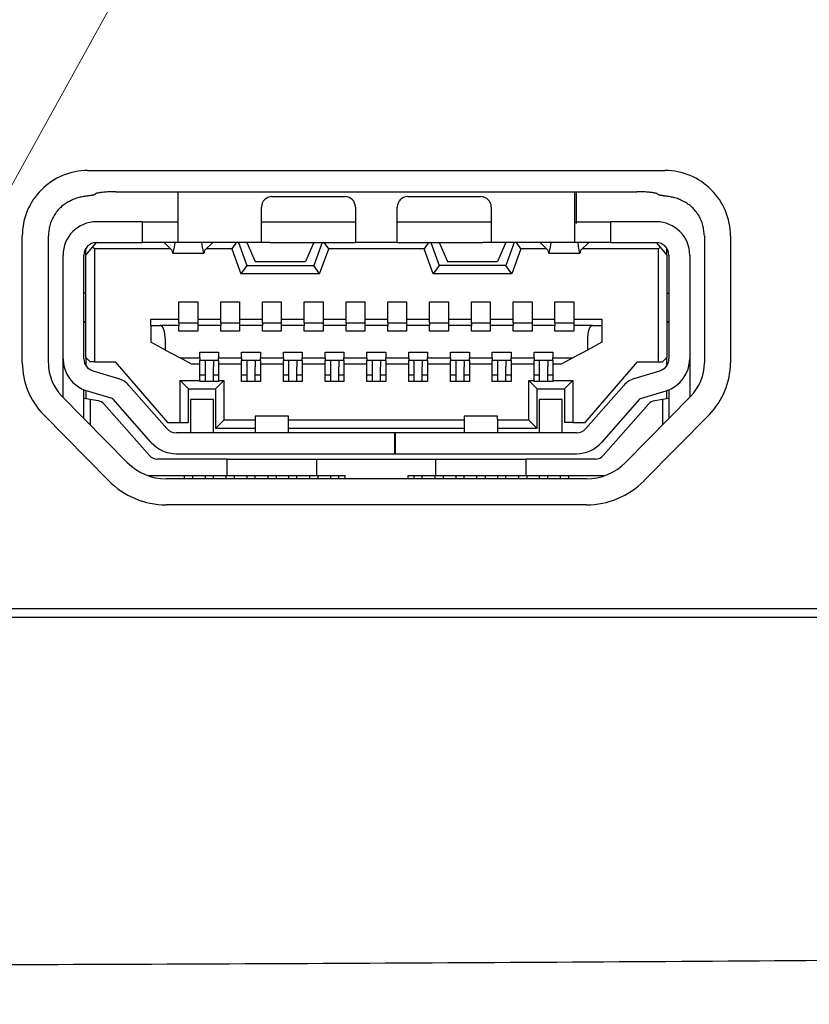
# Model space of a CAD drawing. Units: inches. Extents: x -3 to 99, y -1 to 75.
# Drawn here: x 25 to 26, y 54 to 55 of the extents above; entities that cross this region are included whole.
import ezdxf

# ---------------------------------------------------------------- set-up
doc = ezdxf.new("R2010")
doc.units = ezdxf.units.IN
doc.header["$MEASUREMENT"] = 0
doc.layers.add('1', color=7, linetype='Continuous', lineweight=0)

msp = doc.modelspace()

# ---------------------------------------------------------------- linework, layer by layer
at = {"layer": '1', "color": 7, "linetype": 'Continuous', "lineweight": 0, "ltscale": 0.125}
msp.add_line((23.42484, 52.53153), (25.43412, 56.1594), dxfattribs=at)
at = {"layer": '1', "color": 7, "linetype": 'Continuous', "lineweight": 30, "ltscale": 0.125}
for p, q in [((24.90835, 55.09508), (25.44982, 55.09508)), ((24.93484, 55.07519), (25.42334, 55.07519)), ((24.99298, 55.07519), (24.99298, 55.05887)), ((25.36519, 55.05887), (25.36519, 55.07519)), ((25.36656, 55.07519), (25.36655, 55.04551)), ((25.08114, 55.07062), (25.1497, 55.07062)), ((25.20847, 55.07062), (25.27704, 55.07062)), ((24.99298, 55.05887), (24.99298, 55.02752)), ((25.07134, 55.05887), (25.07134, 55.06082)), ((25.07134, 55.02752), (25.07134, 55.05887)), ((25.1595, 55.06082), (25.1595, 55.05887)), ((25.1595, 55.05887), (25.1595, 55.02752)), ((25.19868, 55.05887), (25.19868, 55.06082)), ((25.19868, 55.02752), (25.19868, 55.05887)), ((25.28683, 55.06082), (25.28683, 55.05887)), ((25.28683, 55.05887), (25.28683, 55.02752)), ((25.36519, 55.02752), (25.36519, 55.05887)), ((24.95968, 55.04711), (24.91658, 55.04711)), ((24.95968, 55.02752), (24.95968, 55.04711)), ((24.95968, 55.04711), (24.96752, 55.04711)), ((24.96752, 55.04711), (24.98515, 55.04711)), ((24.98515, 55.04711), (24.99298, 55.04711)), ((25.07134, 55.04711), (25.07918, 55.04711)), ((25.07918, 55.04711), (25.1595, 55.04711)), ((25.19868, 55.04711), (25.279, 55.04711)), ((25.279, 55.04711), (25.28683, 55.04711)), ((25.36519, 55.04711), (25.37303, 55.04711)), ((25.37303, 55.04711), (25.39066, 55.04711)), ((25.39066, 55.04711), (25.39849, 55.04711)), ((25.39849, 55.04711), (25.39849, 55.02752)), ((25.44159, 55.04711), (25.39849, 55.04711)), ((24.84707, 54.91471), (24.84707, 55.03379)), ((24.87152, 54.91471), (24.87152, 55.03379)), ((25.48665, 55.03379), (25.48665, 54.91471)), ((25.51111, 55.03379), (25.51111, 54.91471)), ((24.91302, 55.02325), (24.91658, 55.02752)), ((24.91658, 55.02752), (24.95968, 55.02752)), ((24.96752, 55.02752), (24.95968, 55.02752)), ((24.98515, 55.02752), (24.96752, 55.02752)), ((24.98025, 55.02721), (24.98025, 55.02752)), ((24.9873, 55.02037), (24.98025, 55.02721)), ((24.99298, 55.02752), (24.98515, 55.02752)), ((24.99001, 55.02752), (24.98923, 55.02147)), ((25.07134, 55.02752), (24.99298, 55.02752)), ((25.01632, 55.02147), (25.01554, 55.02752)), ((25.02531, 55.02721), (25.01825, 55.02037)), ((25.02531, 55.02752), (25.02531, 55.02721)), ((25.04771, 55.02752), (25.04359, 55.02164)), ((25.04979, 55.02752), (25.05763, 55.00597)), ((25.05763, 55.02752), (25.06547, 55.00989)), ((25.07918, 55.02752), (25.07134, 55.02752)), ((25.07918, 55.02752), (25.1595, 55.02752)), ((25.12032, 55.02752), (25.11248, 55.00989)), ((25.12815, 55.02752), (25.12032, 55.00597)), ((25.13435, 55.02164), (25.13024, 55.02752)), ((25.19868, 55.02752), (25.1595, 55.02752)), ((25.19868, 55.02752), (25.279, 55.02752)), ((25.22794, 55.02752), (25.22382, 55.02164)), ((25.23002, 55.02752), (25.23786, 55.00597)), ((25.23786, 55.02752), (25.24569, 55.00989)), ((25.28683, 55.02752), (25.279, 55.02752)), ((25.36519, 55.02752), (25.28683, 55.02752)), ((25.30054, 55.02752), (25.29271, 55.00989)), ((25.30838, 55.02752), (25.30054, 55.00597)), ((25.31458, 55.02164), (25.31047, 55.02752)), ((25.33287, 55.02721), (25.33287, 55.02752)), ((25.33287, 55.02721), (25.33992, 55.02037)), ((25.34263, 55.02752), (25.34185, 55.02147)), ((25.37303, 55.02752), (25.36519, 55.02752)), ((25.36894, 55.02147), (25.36816, 55.02752)), ((25.37087, 55.02037), (25.37793, 55.02721)), ((25.39066, 55.02752), (25.37303, 55.02752)), ((25.37793, 55.02752), (25.37793, 55.02721)), ((25.39849, 55.02752), (25.39066, 55.02752)), ((25.39849, 55.02752), (25.44159, 55.02752)), ((25.44159, 55.02752), (25.44515, 55.02325)), ((24.88524, 54.91866), (24.88524, 55.01577)), ((24.90483, 54.91866), (24.90483, 55.01577)), ((24.90679, 55.01577), (24.91302, 55.02325)), ((24.90679, 55.01577), (24.90679, 55.02226)), ((24.90679, 54.91978), (24.90679, 55.01577)), ((24.91462, 55.02164), (24.91302, 55.02325)), ((24.91462, 55.02164), (24.91462, 54.91586)), ((24.98599, 55.02164), (24.91462, 55.02164)), ((24.98819, 55.01773), (25.01737, 55.01773)), ((25.04359, 55.02164), (25.01956, 55.02164)), ((25.04359, 55.02164), (25.05214, 54.99814)), ((25.12581, 54.99814), (25.13435, 55.02164)), ((25.22382, 55.02164), (25.13435, 55.02164)), ((25.23237, 54.99814), (25.22382, 55.02164)), ((25.31458, 55.02164), (25.30603, 54.99814)), ((25.33861, 55.02164), (25.31458, 55.02164)), ((25.34081, 55.01773), (25.36998, 55.01773)), ((25.44355, 55.02164), (25.37218, 55.02164)), ((25.44515, 55.02325), (25.44355, 55.02164)), ((25.44355, 54.91586), (25.44355, 55.02164)), ((25.44515, 55.02325), (25.45139, 55.01577)), ((25.45139, 55.01577), (25.45139, 55.02226)), ((25.45139, 55.01577), (25.45139, 54.91978)), ((25.45335, 55.01577), (25.45335, 54.91866)), ((25.47294, 55.01577), (25.47294, 54.91866)), ((25.06547, 55.00989), (25.11248, 55.00989)), ((25.24569, 55.00989), (25.29271, 55.00989)), ((25.05763, 55.00597), (25.05214, 54.99814)), ((25.12581, 54.99814), (25.05214, 54.99814)), ((25.05763, 55.00597), (25.12032, 55.00597)), ((25.12581, 54.99814), (25.12032, 55.00597)), ((25.23786, 55.00597), (25.23237, 54.99814)), ((25.30603, 54.99814), (25.23237, 54.99814)), ((25.30054, 55.00597), (25.23786, 55.00597)), ((25.30603, 54.99814), (25.30054, 55.00597)), ((24.90679, 54.98011), (24.90483, 54.98011)), ((25.45139, 54.98011), (25.45335, 54.98011)), ((24.99396, 54.97189), (25.01159, 54.97189)), ((24.99396, 54.95582), (24.99396, 54.97189)), ((25.01159, 54.97189), (25.01159, 54.95582)), ((25.03314, 54.97189), (25.05077, 54.97189)), ((25.03314, 54.95582), (25.03314, 54.97189)), ((25.05077, 54.97189), (25.05077, 54.95582)), ((25.07232, 54.97189), (25.08995, 54.97189)), ((25.07232, 54.95582), (25.07232, 54.97189)), ((25.08995, 54.97189), (25.08995, 54.95582)), ((25.1115, 54.97189), (25.12913, 54.97189)), ((25.1115, 54.95582), (25.1115, 54.97189)), ((25.12913, 54.97189), (25.12913, 54.95582)), ((25.15068, 54.97189), (25.16831, 54.97189)), ((25.15068, 54.95582), (25.15068, 54.97189)), ((25.16831, 54.97189), (25.16831, 54.95582)), ((25.18986, 54.97189), (25.20749, 54.97189)), ((25.18986, 54.95582), (25.18986, 54.97189)), ((25.20749, 54.97189), (25.20749, 54.95582)), ((25.22904, 54.97189), (25.24667, 54.97189)), ((25.22904, 54.95582), (25.22904, 54.97189)), ((25.24667, 54.97189), (25.24667, 54.95582)), ((25.26822, 54.97189), (25.28585, 54.97189)), ((25.26822, 54.95582), (25.26822, 54.97189)), ((25.28585, 54.97189), (25.28585, 54.95582)), ((25.3074, 54.97189), (25.32503, 54.97189)), ((25.3074, 54.95582), (25.3074, 54.97189)), ((25.32503, 54.97189), (25.32503, 54.95582)), ((25.34658, 54.97189), (25.36421, 54.97189)), ((25.34658, 54.95582), (25.34658, 54.97189)), ((25.36421, 54.97189), (25.36421, 54.95582)), ((24.90483, 54.95347), (24.90679, 54.95347)), ((24.90679, 54.95308), (24.90483, 54.95308)), ((24.96752, 54.95582), (24.99396, 54.95582)), ((24.96752, 54.94995), (24.96752, 54.95582)), ((24.99396, 54.9523), (24.99396, 54.95582)), ((24.99396, 54.9523), (25.01159, 54.9523)), ((24.99396, 54.9523), (24.99396, 54.94995)), ((25.01159, 54.95582), (25.01159, 54.9523)), ((25.01159, 54.95582), (25.03314, 54.95582)), ((25.01159, 54.9523), (25.01159, 54.94995)), ((25.03314, 54.9523), (25.03314, 54.95582)), ((25.03314, 54.9523), (25.05077, 54.9523)), ((25.03314, 54.9523), (25.03314, 54.94995)), ((25.05077, 54.95582), (25.05077, 54.9523)), ((25.05077, 54.95582), (25.07232, 54.95582)), ((25.05077, 54.9523), (25.05077, 54.94995)), ((25.07232, 54.9523), (25.07232, 54.95582)), ((25.07232, 54.9523), (25.08995, 54.9523)), ((25.07232, 54.9523), (25.07232, 54.94995)), ((25.08995, 54.95582), (25.08995, 54.9523)), ((25.08995, 54.95582), (25.1115, 54.95582)), ((25.08995, 54.9523), (25.08995, 54.94995)), ((25.1115, 54.9523), (25.1115, 54.95582)), ((25.1115, 54.9523), (25.12913, 54.9523)), ((25.1115, 54.9523), (25.1115, 54.94995)), ((25.12913, 54.95582), (25.12913, 54.9523)), ((25.12913, 54.95582), (25.15068, 54.95582)), ((25.12913, 54.9523), (25.12913, 54.94995)), ((25.15068, 54.9523), (25.15068, 54.95582)), ((25.15068, 54.9523), (25.16831, 54.9523)), ((25.15068, 54.9523), (25.15068, 54.94995)), ((25.16831, 54.95582), (25.16831, 54.9523)), ((25.16831, 54.95582), (25.18986, 54.95582)), ((25.16831, 54.9523), (25.16831, 54.94995)), ((25.18986, 54.9523), (25.18986, 54.95582)), ((25.18986, 54.9523), (25.20749, 54.9523)), ((25.18986, 54.9523), (25.18986, 54.94995)), ((25.20749, 54.95582), (25.20749, 54.9523)), ((25.20749, 54.95582), (25.22904, 54.95582)), ((25.20749, 54.9523), (25.20749, 54.94995)), ((25.22904, 54.9523), (25.22904, 54.95582)), ((25.22904, 54.9523), (25.24667, 54.9523)), ((25.22904, 54.9523), (25.22904, 54.94995)), ((25.24667, 54.95582), (25.24667, 54.9523)), ((25.24667, 54.95582), (25.26822, 54.95582)), ((25.24667, 54.9523), (25.24667, 54.94995)), ((25.26822, 54.9523), (25.26822, 54.95582)), ((25.26822, 54.9523), (25.28585, 54.9523)), ((25.26822, 54.9523), (25.26822, 54.94995)), ((25.28585, 54.95582), (25.28585, 54.9523)), ((25.28585, 54.95582), (25.3074, 54.95582)), ((25.28585, 54.9523), (25.28585, 54.94995)), ((25.3074, 54.9523), (25.3074, 54.95582)), ((25.3074, 54.9523), (25.32503, 54.9523)), ((25.3074, 54.9523), (25.3074, 54.94995)), ((25.32503, 54.95582), (25.32503, 54.9523)), ((25.32503, 54.95582), (25.34658, 54.95582)), ((25.32503, 54.9523), (25.32503, 54.94995)), ((25.34658, 54.9523), (25.34658, 54.95582)), ((25.34658, 54.9523), (25.36421, 54.9523)), ((25.34658, 54.9523), (25.34658, 54.94995)), ((25.36421, 54.95582), (25.36421, 54.9523)), ((25.36421, 54.95582), (25.39066, 54.95582)), ((25.36421, 54.9523), (25.36421, 54.94995)), ((25.39066, 54.95582), (25.39066, 54.94995)), ((25.45139, 54.95347), (25.45335, 54.95347)), ((25.45335, 54.95308), (25.45139, 54.95308)), ((24.96752, 54.94995), (24.96752, 54.93427)), ((24.96752, 54.94995), (24.97643, 54.94995)), ((24.99396, 54.94995), (24.97643, 54.94995)), ((24.99396, 54.94446), (24.99396, 54.94995)), ((25.01159, 54.94446), (24.99396, 54.94446)), ((25.01159, 54.94995), (25.01159, 54.94446)), ((25.03314, 54.94995), (25.01159, 54.94995)), ((25.03314, 54.94446), (25.03314, 54.94995)), ((25.05077, 54.94446), (25.03314, 54.94446)), ((25.05077, 54.94995), (25.05077, 54.94446)), ((25.07232, 54.94995), (25.05077, 54.94995)), ((25.07232, 54.94446), (25.07232, 54.94995)), ((25.08995, 54.94446), (25.07232, 54.94446)), ((25.08995, 54.94995), (25.08995, 54.94446)), ((25.1115, 54.94995), (25.08995, 54.94995)), ((25.1115, 54.94446), (25.1115, 54.94995)), ((25.12913, 54.94446), (25.1115, 54.94446)), ((25.12913, 54.94995), (25.12913, 54.94446)), ((25.15068, 54.94995), (25.12913, 54.94995)), ((25.15068, 54.94446), (25.15068, 54.94995)), ((25.16831, 54.94446), (25.15068, 54.94446)), ((25.16831, 54.94995), (25.16831, 54.94446)), ((25.18986, 54.94995), (25.16831, 54.94995)), ((25.18986, 54.94446), (25.18986, 54.94995)), ((25.20749, 54.94446), (25.18986, 54.94446)), ((25.20749, 54.94995), (25.20749, 54.94446)), ((25.22904, 54.94995), (25.20749, 54.94995)), ((25.22904, 54.94446), (25.22904, 54.94995)), ((25.24667, 54.94446), (25.22904, 54.94446)), ((25.24667, 54.94995), (25.24667, 54.94446)), ((25.26822, 54.94995), (25.24667, 54.94995)), ((25.26822, 54.94446), (25.26822, 54.94995)), ((25.28585, 54.94446), (25.26822, 54.94446)), ((25.28585, 54.94995), (25.28585, 54.94446)), ((25.3074, 54.94995), (25.28585, 54.94995)), ((25.3074, 54.94446), (25.3074, 54.94995)), ((25.32503, 54.94446), (25.3074, 54.94446)), ((25.32503, 54.94995), (25.32503, 54.94446)), ((25.34658, 54.94995), (25.32503, 54.94995)), ((25.34658, 54.94446), (25.34658, 54.94995)), ((25.36421, 54.94446), (25.34658, 54.94446)), ((25.36421, 54.94995), (25.36421, 54.94446)), ((25.38175, 54.94995), (25.36421, 54.94995)), ((25.38175, 54.94995), (25.39066, 54.94995)), ((25.39066, 54.94995), (25.39066, 54.93427)), ((24.98123, 54.92683), (24.96752, 54.93427)), ((24.98123, 54.92683), (24.98123, 54.93623)), ((25.37695, 54.93623), (25.37695, 54.92683)), ((25.39066, 54.93427), (25.37695, 54.92683)), ((24.98123, 54.92683), (24.99494, 54.91938)), ((25.01355, 54.92487), (25.03118, 54.92487)), ((25.01355, 54.91938), (25.01355, 54.92487)), ((25.03118, 54.92487), (25.03118, 54.91938)), ((25.05273, 54.92487), (25.07036, 54.92487)), ((25.05273, 54.91938), (25.05273, 54.92487)), ((25.07036, 54.92487), (25.07036, 54.91938)), ((25.09191, 54.92487), (25.10954, 54.92487)), ((25.09191, 54.91938), (25.09191, 54.92487)), ((25.10954, 54.92487), (25.10954, 54.91938)), ((25.13109, 54.92487), (25.14872, 54.92487)), ((25.13109, 54.91938), (25.13109, 54.92487)), ((25.14872, 54.92487), (25.14872, 54.91938)), ((25.17027, 54.92487), (25.1879, 54.92487)), ((25.17027, 54.91938), (25.17027, 54.92487)), ((25.1879, 54.92487), (25.1879, 54.91938)), ((25.20945, 54.92487), (25.22708, 54.92487)), ((25.20945, 54.91938), (25.20945, 54.92487)), ((25.22708, 54.92487), (25.22708, 54.91938)), ((25.24863, 54.92487), (25.26626, 54.92487)), ((25.24863, 54.91938), (25.24863, 54.92487)), ((25.26626, 54.92487), (25.26626, 54.91938)), ((25.28781, 54.92487), (25.30544, 54.92487)), ((25.28781, 54.91938), (25.28781, 54.92487)), ((25.30544, 54.92487), (25.30544, 54.91938)), ((25.32699, 54.92487), (25.34462, 54.92487)), ((25.32699, 54.91938), (25.32699, 54.92487)), ((25.34462, 54.92487), (25.34462, 54.91938)), ((25.37695, 54.92683), (25.36323, 54.91938)), ((24.88524, 54.88264), (24.88524, 54.91866)), ((24.90584, 54.9139), (24.90679, 54.9139)), ((24.90679, 54.91978), (24.9107, 54.91586)), ((24.90679, 54.91978), (24.90679, 54.91217)), ((24.91462, 54.91586), (24.9107, 54.91586)), ((24.91462, 54.91586), (24.93421, 54.91586)), ((24.93421, 54.91586), (24.98319, 54.85905)), ((24.99494, 54.91938), (25.01355, 54.91938)), ((25.00577, 54.91351), (24.99494, 54.91938)), ((25.01355, 54.91938), (25.01355, 54.91703)), ((25.03118, 54.91703), (25.01355, 54.91703)), ((25.01355, 54.91351), (25.01355, 54.91703)), ((25.01845, 54.91703), (25.01845, 54.91097)), ((25.02629, 54.91703), (25.02629, 54.91097)), ((25.03118, 54.91938), (25.05273, 54.91938)), ((25.03118, 54.91703), (25.03118, 54.91938)), ((25.03118, 54.91703), (25.03118, 54.91351)), ((25.05273, 54.91938), (25.05273, 54.91703)), ((25.07036, 54.91703), (25.05273, 54.91703)), ((25.05273, 54.91351), (25.05273, 54.91703)), ((25.05763, 54.91703), (25.05763, 54.91097)), ((25.06547, 54.91703), (25.06547, 54.91097)), ((25.07036, 54.91938), (25.09191, 54.91938)), ((25.07036, 54.91703), (25.07036, 54.91938)), ((25.07036, 54.91703), (25.07036, 54.91351)), ((25.09191, 54.91938), (25.09191, 54.91703)), ((25.10954, 54.91703), (25.09191, 54.91703)), ((25.09191, 54.91351), (25.09191, 54.91703)), ((25.09681, 54.91703), (25.09681, 54.91097)), ((25.10465, 54.91703), (25.10465, 54.91097)), ((25.10954, 54.91938), (25.13109, 54.91938)), ((25.10954, 54.91703), (25.10954, 54.91938)), ((25.10954, 54.91703), (25.10954, 54.91351)), ((25.13109, 54.91938), (25.13109, 54.91703)), ((25.14872, 54.91703), (25.13109, 54.91703)), ((25.13109, 54.91351), (25.13109, 54.91703)), ((25.13599, 54.91703), (25.13599, 54.91097)), ((25.14383, 54.91703), (25.14383, 54.91097)), ((25.14872, 54.91938), (25.17027, 54.91938)), ((25.14872, 54.91703), (25.14872, 54.91938)), ((25.14872, 54.91703), (25.14872, 54.91351)), ((25.17027, 54.91938), (25.17027, 54.91703)), ((25.1879, 54.91703), (25.17027, 54.91703)), ((25.17027, 54.91351), (25.17027, 54.91703)), ((25.17517, 54.91703), (25.17517, 54.91097)), ((25.18301, 54.91703), (25.18301, 54.91097)), ((25.1879, 54.91938), (25.20945, 54.91938)), ((25.1879, 54.91703), (25.1879, 54.91938)), ((25.1879, 54.91703), (25.1879, 54.91351)), ((25.20945, 54.91938), (25.20945, 54.91703)), ((25.22708, 54.91703), (25.20945, 54.91703)), ((25.20945, 54.91351), (25.20945, 54.91703)), ((25.21435, 54.91703), (25.21435, 54.91097)), ((25.22218, 54.91703), (25.22218, 54.91097)), ((25.22708, 54.91938), (25.24863, 54.91938)), ((25.22708, 54.91703), (25.22708, 54.91938)), ((25.22708, 54.91703), (25.22708, 54.91351)), ((25.24863, 54.91938), (25.24863, 54.91703)), ((25.26626, 54.91703), (25.24863, 54.91703)), ((25.24863, 54.91351), (25.24863, 54.91703)), ((25.25353, 54.91703), (25.25353, 54.91097)), ((25.26136, 54.91703), (25.26136, 54.91097)), ((25.26626, 54.91938), (25.28781, 54.91938)), ((25.26626, 54.91703), (25.26626, 54.91938)), ((25.26626, 54.91703), (25.26626, 54.91351)), ((25.28781, 54.91938), (25.28781, 54.91703)), ((25.30544, 54.91703), (25.28781, 54.91703)), ((25.28781, 54.91351), (25.28781, 54.91703)), ((25.29271, 54.91703), (25.29271, 54.91097)), ((25.30054, 54.91703), (25.30054, 54.91097)), ((25.30544, 54.91938), (25.32699, 54.91938)), ((25.30544, 54.91703), (25.30544, 54.91938)), ((25.30544, 54.91703), (25.30544, 54.91351)), ((25.32699, 54.91938), (25.32699, 54.91703)), ((25.34462, 54.91703), (25.32699, 54.91703)), ((25.32699, 54.91351), (25.32699, 54.91703)), ((25.33189, 54.91703), (25.33189, 54.91097)), ((25.33972, 54.91703), (25.33972, 54.91097)), ((25.34462, 54.91938), (25.36323, 54.91938)), ((25.34462, 54.91703), (25.34462, 54.91938)), ((25.34462, 54.91703), (25.34462, 54.91351)), ((25.36323, 54.91938), (25.35241, 54.91351)), ((25.37499, 54.85905), (25.42396, 54.91586)), ((25.42396, 54.91586), (25.44355, 54.91586)), ((25.44355, 54.91586), (25.44747, 54.91586)), ((25.45139, 54.91978), (25.44747, 54.91586)), ((25.45139, 54.91217), (25.45139, 54.91978)), ((25.45139, 54.9139), (25.45234, 54.9139)), ((25.47294, 54.91866), (25.47294, 54.88264)), ((24.91312, 54.90743), (24.93721, 54.90002)), ((25.01355, 54.91351), (25.00577, 54.91351)), ((25.01355, 54.89823), (25.01355, 54.91351)), ((25.01845, 54.91097), (25.01845, 54.89744)), ((25.02629, 54.89744), (25.02629, 54.91097)), ((25.05273, 54.91351), (25.03118, 54.91351)), ((25.03118, 54.91351), (25.03118, 54.89823)), ((25.05273, 54.89744), (25.05273, 54.91351)), ((25.05763, 54.91097), (25.05763, 54.89744)), ((25.06547, 54.89744), (25.06547, 54.91097)), ((25.09191, 54.91351), (25.07036, 54.91351)), ((25.07036, 54.91351), (25.07036, 54.89744)), ((25.09191, 54.89744), (25.09191, 54.91351)), ((25.09681, 54.91097), (25.09681, 54.89744)), ((25.10465, 54.89744), (25.10465, 54.91097)), ((25.13109, 54.91351), (25.10954, 54.91351)), ((25.10954, 54.91351), (25.10954, 54.89744)), ((25.13109, 54.89744), (25.13109, 54.91351)), ((25.13599, 54.91097), (25.13599, 54.89744)), ((25.14383, 54.89744), (25.14383, 54.91097)), ((25.17027, 54.91351), (25.14872, 54.91351)), ((25.14872, 54.91351), (25.14872, 54.89744)), ((25.17027, 54.89744), (25.17027, 54.91351)), ((25.17517, 54.91097), (25.17517, 54.89744)), ((25.18301, 54.89744), (25.18301, 54.91097)), ((25.20945, 54.91351), (25.1879, 54.91351)), ((25.1879, 54.91351), (25.1879, 54.89744)), ((25.20945, 54.89744), (25.20945, 54.91351)), ((25.21435, 54.91097), (25.21435, 54.89744)), ((25.22218, 54.89744), (25.22218, 54.91097)), ((25.24863, 54.91351), (25.22708, 54.91351)), ((25.22708, 54.91351), (25.22708, 54.89744)), ((25.24863, 54.89744), (25.24863, 54.91351)), ((25.25353, 54.91097), (25.25353, 54.89744)), ((25.26136, 54.89744), (25.26136, 54.91097)), ((25.28781, 54.91351), (25.26626, 54.91351)), ((25.26626, 54.91351), (25.26626, 54.89744)), ((25.28781, 54.89744), (25.28781, 54.91351)), ((25.29271, 54.91097), (25.29271, 54.89744)), ((25.30054, 54.89744), (25.30054, 54.91097)), ((25.32699, 54.91351), (25.30544, 54.91351)), ((25.30544, 54.91351), (25.30544, 54.89744)), ((25.32699, 54.89823), (25.32699, 54.91351)), ((25.33189, 54.91097), (25.33189, 54.89744)), ((25.33972, 54.89744), (25.33972, 54.91097)), ((25.35241, 54.91351), (25.34462, 54.91351)), ((25.34462, 54.91351), (25.34462, 54.89823)), ((25.42096, 54.90002), (25.44505, 54.90743)), ((24.99494, 54.85905), (24.99494, 54.89823)), ((24.99494, 54.89823), (25.01355, 54.89823)), ((24.99494, 54.89823), (25.00278, 54.89039)), ((25.01845, 54.90332), (25.01355, 54.90332)), ((25.01355, 54.89744), (25.01355, 54.89823)), ((25.03118, 54.89744), (25.01355, 54.89744)), ((25.03118, 54.90332), (25.02629, 54.90332)), ((25.02824, 54.89039), (25.03608, 54.89823)), ((25.03118, 54.89823), (25.03608, 54.89823)), ((25.03118, 54.89823), (25.03118, 54.89744)), ((25.03608, 54.89823), (25.03608, 54.86101)), ((25.05763, 54.90332), (25.05273, 54.90332)), ((25.07036, 54.89744), (25.05273, 54.89744)), ((25.07036, 54.90332), (25.06547, 54.90332)), ((25.09681, 54.90332), (25.09191, 54.90332)), ((25.10954, 54.89744), (25.09191, 54.89744)), ((25.10954, 54.90332), (25.10465, 54.90332)), ((25.13599, 54.90332), (25.13109, 54.90332)), ((25.14872, 54.89744), (25.13109, 54.89744)), ((25.14872, 54.90332), (25.14383, 54.90332)), ((25.17517, 54.90332), (25.17027, 54.90332)), ((25.1879, 54.89744), (25.17027, 54.89744)), ((25.1879, 54.90332), (25.18301, 54.90332)), ((25.21435, 54.90332), (25.20945, 54.90332)), ((25.22708, 54.89744), (25.20945, 54.89744)), ((25.22708, 54.90332), (25.22218, 54.90332)), ((25.25353, 54.90332), (25.24863, 54.90332)), ((25.26626, 54.89744), (25.24863, 54.89744)), ((25.26626, 54.90332), (25.26136, 54.90332)), ((25.29271, 54.90332), (25.28781, 54.90332)), ((25.30544, 54.89744), (25.28781, 54.89744)), ((25.30544, 54.90332), (25.30054, 54.90332)), ((25.32209, 54.89823), (25.32699, 54.89823)), ((25.32209, 54.86101), (25.32209, 54.89823)), ((25.32209, 54.89823), (25.32993, 54.89039)), ((25.33189, 54.90332), (25.32699, 54.90332)), ((25.32699, 54.89744), (25.32699, 54.89823)), ((25.34462, 54.89744), (25.32699, 54.89744)), ((25.34462, 54.90332), (25.33972, 54.90332)), ((25.34462, 54.89823), (25.36323, 54.89823)), ((25.34462, 54.89823), (25.34462, 54.89744)), ((25.36323, 54.89823), (25.3554, 54.89039)), ((25.36323, 54.89823), (25.36323, 54.85905)), ((24.90483, 54.88138), (24.90483, 54.88961)), ((24.90679, 54.88889), (24.90679, 54.88107)), ((24.93145, 54.88129), (24.90736, 54.8887)), ((24.94705, 54.89366), (24.98262, 54.85324)), ((25.00278, 54.89039), (25.02824, 54.89039)), ((25.00278, 54.85905), (25.00278, 54.89039)), ((25.02824, 54.89039), (25.02824, 54.85317)), ((25.32993, 54.89039), (25.3554, 54.89039)), ((25.32993, 54.85317), (25.32993, 54.89039)), ((25.3554, 54.89039), (25.3554, 54.85905)), ((25.37556, 54.85324), (25.41112, 54.89366)), ((25.42673, 54.88129), (25.45081, 54.8887)), ((25.45139, 54.88107), (25.45139, 54.88889)), ((25.45335, 54.88961), (25.45335, 54.88138)), ((24.94554, 54.82145), (24.88426, 54.88363)), ((24.9107, 54.88046), (24.90483, 54.88138)), ((24.90483, 54.86276), (24.90483, 54.88138)), ((24.9107, 54.88046), (24.9107, 54.8568)), ((24.9181, 54.8793), (24.9107, 54.88046)), ((24.96791, 54.8403), (24.93234, 54.88072)), ((25.02629, 54.8806), (25.00474, 54.8806)), ((25.00474, 54.8806), (25.00474, 54.84925)), ((25.02629, 54.84925), (25.02629, 54.8806)), ((25.35344, 54.8806), (25.33189, 54.8806)), ((25.33189, 54.8806), (25.33189, 54.84925)), ((25.35344, 54.84925), (25.35344, 54.8806)), ((25.42583, 54.88072), (25.39027, 54.8403)), ((25.47391, 54.88363), (25.41263, 54.82145)), ((25.44747, 54.88046), (25.44008, 54.8793)), ((25.45335, 54.88138), (25.44747, 54.88046)), ((25.44747, 54.88046), (25.44747, 54.8568)), ((25.45335, 54.88138), (25.45335, 54.86276)), ((24.96635, 54.82789), (24.92393, 54.8761)), ((25.39182, 54.82789), (25.43424, 54.8761)), ((24.92812, 54.80428), (24.86684, 54.86646)), ((24.98319, 54.85905), (24.99494, 54.85905)), ((24.99494, 54.85905), (25.00278, 54.85905)), ((25.03608, 54.86101), (25.02824, 54.85317)), ((25.06547, 54.86101), (25.03608, 54.86101)), ((25.09681, 54.86492), (25.06547, 54.86492)), ((25.06547, 54.86492), (25.06547, 54.86202)), ((25.06547, 54.86202), (25.06547, 54.84925)), ((25.09681, 54.86202), (25.09681, 54.86492)), ((25.09681, 54.84925), (25.09681, 54.86202)), ((25.26136, 54.86101), (25.09681, 54.86101)), ((25.29271, 54.86492), (25.26136, 54.86492)), ((25.26136, 54.86492), (25.26136, 54.86202)), ((25.26136, 54.86202), (25.26136, 54.84925)), ((25.29271, 54.86202), (25.29271, 54.86492)), ((25.29271, 54.86202), (25.29271, 54.84925)), ((25.32209, 54.86101), (25.29271, 54.86101)), ((25.32993, 54.85317), (25.32209, 54.86101)), ((25.36323, 54.85905), (25.3554, 54.85905)), ((25.36323, 54.85905), (25.37499, 54.85905)), ((25.49133, 54.86646), (25.43005, 54.80428)), ((25.19633, 54.84925), (24.99144, 54.84925)), ((25.06547, 54.85317), (25.02824, 54.85317)), ((25.26136, 54.85317), (25.09681, 54.85317)), ((25.19633, 54.82966), (25.19633, 54.84925)), ((25.19633, 54.84925), (25.19672, 54.84925)), ((25.19672, 54.84925), (25.19672, 54.82966)), ((25.36673, 54.84925), (25.19672, 54.84925)), ((25.32993, 54.85317), (25.29271, 54.85317)), ((25.03902, 54.82457), (24.97371, 54.82457)), ((24.99144, 54.82966), (25.19633, 54.82966)), ((25.03902, 54.8089), (25.03902, 54.82457)), ((25.03902, 54.82457), (25.04881, 54.82457)), ((25.04881, 54.82457), (25.11346, 54.82457)), ((25.11346, 54.82457), (25.12326, 54.82457)), ((25.12326, 54.8089), (25.12326, 54.82457)), ((25.12326, 54.82457), (25.23492, 54.82457)), ((25.19672, 54.82966), (25.19633, 54.82966)), ((25.19672, 54.82966), (25.36673, 54.82966)), ((25.23492, 54.8089), (25.23492, 54.82457)), ((25.23492, 54.82457), (25.24471, 54.82457)), ((25.24471, 54.82457), (25.30936, 54.82457)), ((25.30936, 54.82457), (25.31916, 54.82457)), ((25.31916, 54.82457), (25.31916, 54.8089)), ((25.38447, 54.82457), (25.31916, 54.82457)), ((25.03902, 54.8089), (24.96554, 54.8089)), ((25.37608, 54.80615), (24.9821, 54.80615)), ((24.99886, 54.8089), (24.99886, 54.80615)), ((25.0067, 54.8089), (25.0067, 54.80615)), ((25.01845, 54.8089), (25.01845, 54.80615)), ((25.02629, 54.80615), (25.02629, 54.8089)), ((25.03804, 54.8089), (25.03804, 54.80615)), ((25.04881, 54.8089), (25.03902, 54.8089)), ((25.04588, 54.8089), (25.04588, 54.80615)), ((25.11346, 54.8089), (25.04881, 54.8089)), ((25.05763, 54.8089), (25.05763, 54.80615)), ((25.06547, 54.80615), (25.06547, 54.8089)), ((25.07722, 54.8089), (25.07722, 54.80615)), ((25.08506, 54.8089), (25.08506, 54.80615)), ((25.09681, 54.8089), (25.09681, 54.80615)), ((25.10465, 54.80615), (25.10465, 54.8089)), ((25.12326, 54.8089), (25.11346, 54.8089)), ((25.1164, 54.8089), (25.1164, 54.80615)), ((25.1497, 54.8089), (25.12326, 54.8089)), ((25.12424, 54.8089), (25.12424, 54.80615)), ((25.13599, 54.8089), (25.13599, 54.80615)), ((25.14383, 54.80615), (25.14383, 54.8089)), ((25.1497, 54.80615), (25.1497, 54.8089)), ((25.20847, 54.8089), (25.20847, 54.80615)), ((25.23492, 54.8089), (25.20847, 54.8089)), ((25.21435, 54.8089), (25.21435, 54.80615)), ((25.22218, 54.80615), (25.22218, 54.8089)), ((25.23394, 54.8089), (25.23394, 54.80615)), ((25.24471, 54.8089), (25.23492, 54.8089)), ((25.24177, 54.8089), (25.24177, 54.80615)), ((25.30936, 54.8089), (25.24471, 54.8089)), ((25.25353, 54.8089), (25.25353, 54.80615)), ((25.26136, 54.80615), (25.26136, 54.8089)), ((25.27312, 54.8089), (25.27312, 54.80615)), ((25.28095, 54.8089), (25.28095, 54.80615)), ((25.29271, 54.8089), (25.29271, 54.80615)), ((25.30054, 54.80615), (25.30054, 54.8089)), ((25.31916, 54.8089), (25.30936, 54.8089)), ((25.3123, 54.8089), (25.3123, 54.80615)), ((25.39263, 54.8089), (25.31916, 54.8089)), ((25.32013, 54.8089), (25.32013, 54.80615)), ((25.33189, 54.8089), (25.33189, 54.80615)), ((25.33972, 54.80615), (25.33972, 54.8089)), ((25.35148, 54.8089), (25.35148, 54.80615)), ((25.35931, 54.8089), (25.35931, 54.80615)), ((25.37608, 54.7817), (24.9821, 54.7817)), ((29.58701, 54.68424), (18.93754, 54.68424)), ((18.93754, 54.6764), (29.58701, 54.6764))]:
    msp.add_line(p, q, dxfattribs=at)
for centre, radius, start, end in [((24.90835, 55.03379), 0.06129, 89.99997, 180.0001), ((25.44982, 55.03379), 0.06129, 359.99993, 90.0001), ((25.08114, 55.06082), 0.00979, 90, 180), ((25.1497, 55.06082), 0.00979, 0, 90), ((25.20847, 55.06082), 0.00979, 90, 180), ((25.27704, 55.06082), 0.00979, 0, 90), ((24.91658, 55.01577), 0.03134, 90, 180), ((25.44159, 55.01577), 0.03134, 0, 90), ((24.91658, 55.01577), 0.01175, 90, 180), ((25.44159, 55.01577), 0.01175, 0, 90), ((24.9158, 54.91471), 0.06873, 179.99997, 224.58276), ((24.9158, 54.91471), 0.04427, 180, 224.58265), ((24.91658, 54.91866), 0.03134, 180, 252.89727), ((24.91658, 54.91866), 0.01175, 180, 252.89727), ((25.44159, 54.91866), 0.01175, 287.10273, 0), ((25.44159, 54.91866), 0.03134, 287.10273, 0), ((25.44238, 54.91471), 0.04427, 315.41735, 0), ((25.44238, 54.91471), 0.06873, 315.4173, 0.00048), ((24.93087, 54.87942), 0.02155, 41.34778, 72.89727), ((25.4273, 54.87942), 0.02155, 107.10273, 138.65222), ((24.91658, 54.86963), 0.00979, 41.34778, 81.1042), ((24.93087, 54.87942), 0.00196, 41.34778, 72.89727), ((25.4273, 54.87942), 0.00196, 107.10273, 138.65222), ((25.44159, 54.86963), 0.00979, 98.8958, 138.65222), ((24.99144, 54.86101), 0.01175, 221.34778, 270), ((25.36673, 54.86101), 0.01175, 270, 318.65222), ((24.99144, 54.86101), 0.03134, 221.34778, 270), ((25.36673, 54.86101), 0.03134, 270, 318.65222), ((24.97371, 54.83436), 0.00979, 221.34778, 270), ((25.38447, 54.83436), 0.00979, 270, 318.65222), ((24.9821, 54.85748), 0.05133, 224.58265, 270), ((25.37608, 54.85748), 0.05133, 270, 315.41735), ((24.9821, 54.85748), 0.07578, 224.58262, 270.00008), ((25.37608, 54.85748), 0.07578, 269.99994, 315.41742)]:
    msp.add_arc(centre, radius, start, end, dxfattribs=at)
for centre, major_axis, ratio, start_param, end_param in [((24.98819, 55.04515), (0, 0.02743), 0.075342, 2.698682, 3.670149), ((25.01737, 55.04515), (0, 0.02743), 0.075342, 2.613036, 3.584504), ((25.34081, 55.04515), (0, 0.02743), 0.075342, 2.698682, 3.670149), ((25.36998, 55.04515), (0, 0.02743), 0.075342, 2.613036, 3.584504), ((24.97643, 54.93623), (0, 0.01371), 0.35, 4.712389, 6.283185), ((25.38175, 54.93623), (0, 0.01371), 0.35, 0, 1.570796)]:
    msp.add_ellipse(centre, major_axis=major_axis, ratio=ratio, start_param=start_param, end_param=end_param, dxfattribs=at)
for points in [[(24.90835, 55.07119), (24.90639, 55.07094), (24.9044, 55.07064), (24.90234, 55.07025), (24.90019, 55.06972), (24.89796, 55.06907), (24.8957, 55.06838)], [(24.91527, 55.0729), (24.91501, 55.07266), (24.91464, 55.07243), (24.91408, 55.07219), (24.91329, 55.07197), (24.91227, 55.07176), (24.91107, 55.07156), (24.90974, 55.07137), (24.90835, 55.07119)], [(24.93484, 55.07519), (24.93212, 55.07515), (24.92946, 55.07509), (24.92691, 55.07498), (24.9245, 55.07483), (24.9223, 55.07463), (24.92035, 55.0744), (24.91868, 55.07414), (24.9173, 55.07385), (24.91626, 55.07355), (24.91563, 55.07323), (24.91527, 55.0729)], [(25.4429, 55.0729), (25.44255, 55.07323), (25.44191, 55.07355), (25.44087, 55.07385), (25.4395, 55.07414), (25.43783, 55.0744), (25.43587, 55.07463), (25.43367, 55.07483), (25.43127, 55.07498), (25.42871, 55.07509), (25.42605, 55.07515), (25.42334, 55.07519)], [(25.44982, 55.07119), (25.44843, 55.07137), (25.4471, 55.07156), (25.4459, 55.07176), (25.44489, 55.07197), (25.44409, 55.07219), (25.44353, 55.07243), (25.44317, 55.07266), (25.4429, 55.0729)], [(25.46247, 55.06838), (25.46021, 55.06907), (25.45799, 55.06972), (25.45584, 55.07025), (25.45378, 55.07064), (25.45178, 55.07094), (25.44982, 55.07119)], [(24.8957, 55.06838), (24.8912, 55.0662), (24.88691, 55.06369), (24.88305, 55.06059), (24.87967, 55.05691), (24.87679, 55.05279), (24.87449, 55.04835), (24.8729, 55.04366), (24.87203, 55.03877), (24.87152, 55.03379)], [(25.48665, 55.03379), (25.48615, 55.03877), (25.48527, 55.04366), (25.48369, 55.04835), (25.48138, 55.05279), (25.4785, 55.05691), (25.47513, 55.06059), (25.47126, 55.06369), (25.46697, 55.0662), (25.46247, 55.06838)], [(20.90522, 54.37828), (21.84056, 54.36671), (22.77592, 54.35705), (23.7113, 54.35122), (24.64671, 54.35042), (25.58212, 54.35474), (26.51747, 54.36407), (27.45278, 54.37723), (28.38807, 54.39231)]]:
    msp.add_spline(points, degree=3, dxfattribs=at)

doc.saveas('drawing.dxf')
